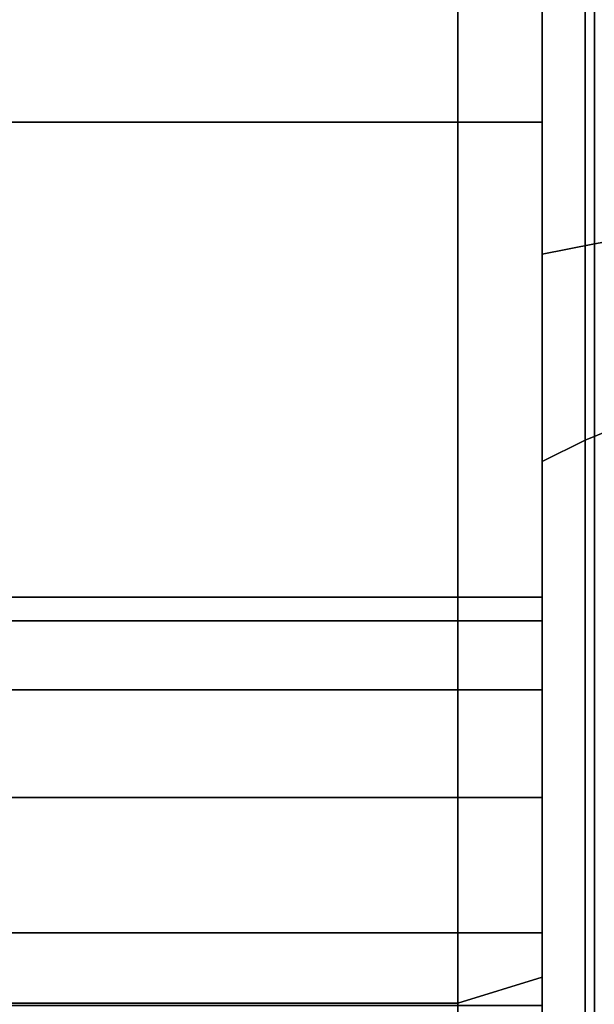
# Model space of a CAD drawing. Extents: x -195 to 285, y -238 to 142.
# Drawn here: x -181 to -168, y -44 to -21 of the extents above; entities that cross this region are included whole.
import ezdxf

# ---------------------------------------------------------------- set-up
doc = ezdxf.new("R2010")
doc.units = 0
doc.header["$MEASUREMENT"] = 0
doc.layers.add('$TD_AUDIT_GENERATED_(27)', color=7, linetype='Continuous')

# ---------------------------------------------------------------- blocks, each defined once
blk = doc.blocks.new('Block_Picture__2662')
at = {"layer": '$TD_AUDIT_GENERATED_(27)', "color": 9}
for points in [[(-190, 0, -142.5), (-171, 0, -142.5), (-171, -44.035, -135.526), (-190, -44.035, -135.526)], [(-190, -44.035, 135.526), (-171, -44.035, 135.526), (-171, 0, 142.5), (-190, 0, 142.5)], [(-190, 0, 75), (-171, 0, 75), (-171, -23.176, 71.329), (-190, -23.176, 71.329)], [(-190, -23.176, -71.329), (-171, -23.176, -71.329), (-171, 0, -75), (-190, 0, -75)], [(-171, 0, -142.5), (-169, 0, -140.5), (-169, -43.417, -133.623), (-171, -44.035, -135.526)], [(-171, -44.035, 135.526), (-169, -43.417, 133.623), (-169, 0, 140.5), (-171, 0, 142.5)], [(-169, 0, -85.115), (-169, 0, -101), (-169, -31.211, -96.057), (-169, -26.302, -80.949)], [(-169, -26.302, 80.949), (-169, -31.211, 96.057), (-169, 0, 101), (-169, 0, 85.115)], [(-169, 0, 101), (-169, -31.211, 96.057), (-167.983, -30.704, 94.498), (-167.983, 0, 99.362)], [(-169, -31.211, -96.057), (-169, 0, -101), (-167.983, 0, -99.362), (-167.983, -30.704, -94.498)], [(-169, 0, -85.115), (-169, -26.302, -80.949), (-167.767, -26.055, -80.188), (-167.767, 0, -84.315)], [(-169, -26.302, 80.949), (-169, 0, 85.115), (-167.767, 0, 84.315), (-167.767, -26.055, 80.188)], [(-167.983, 0, 99.362), (-167.983, -30.704, 94.498), (-166.813, -30.231, 93.041), (-166.813, 0, 97.829)], [(-167.983, -30.704, -94.498), (-167.983, 0, -99.362), (-166.813, 0, -97.829), (-166.813, -30.231, -93.041)], [(-167.767, -26.055, 80.188), (-167.767, 0, 84.315), (-166.498, 0, 83.575), (-166.498, -25.826, 79.484)], [(-190, -23.176, 71.329), (-171, -23.176, 71.329), (-171, -44.084, 60.676), (-190, -44.084, 60.676)], [(-190, -44.084, -60.676), (-171, -44.084, -60.676), (-171, -23.176, -71.329), (-190, -23.176, -71.329)], [(-167.767, -26.055, -80.188), (-167.767, -49.559, -68.212), (-166.498, -49.124, -67.613), (-166.498, -25.826, -79.484)], [(-167.767, -49.559, 68.212), (-167.767, -26.055, 80.188), (-166.498, -25.826, 79.484), (-166.498, -49.124, 67.613)], [(-169, -26.302, -80.949), (-169, -50.029, -68.859), (-167.767, -49.559, -68.212), (-167.767, -26.055, -80.188)], [(-169, -50.029, 68.859), (-169, -26.302, 80.949), (-167.767, -26.055, 80.188), (-167.767, -49.559, 68.212)], [(-169, -26.302, -80.949), (-169, -31.211, -96.057), (-169, -59.366, -81.711), (-169, -50.029, -68.859)], [(-169, -50.029, 68.859), (-169, -59.366, 81.711), (-169, -31.211, 96.057), (-169, -26.302, 80.949)], [(-167.983, -30.704, 94.498), (-167.983, -58.403, 80.385), (-166.813, -57.502, 79.145), (-166.813, -30.231, 93.041)], [(-167.983, -58.403, -80.385), (-167.983, -30.704, -94.498), (-166.813, -30.231, -93.041), (-166.813, -57.502, -79.145)], [(-169, -31.211, 96.057), (-169, -59.366, 81.711), (-167.983, -58.403, 80.385), (-167.983, -30.704, 94.498)], [(-169, -59.366, -81.711), (-169, -31.211, -96.057), (-167.983, -30.704, -94.498), (-167.983, -58.403, -80.385)], [(-171, -44.035, -135.526), (-169, -43.417, -133.623), (-169, -82.584, -113.667), (-171, -83.759, -115.285)], [(-171, -83.759, 115.285), (-169, -82.584, 113.667), (-169, -43.417, 133.623), (-171, -44.035, 135.526)], [(-190, -44.035, -135.526), (-171, -44.035, -135.526), (-171, -83.759, -115.285), (-190, -83.759, -115.285)], [(-190, -83.759, 115.285), (-171, -83.759, 115.285), (-171, -44.035, 135.526), (-190, -44.035, 135.526)]]:
    blk.add_3dface(points, dxfattribs=at)
for points, invisible_edges in [([(-171, -44.035, -135.526), (-171, 0, -75), (-171, -36.616, -117.63)], 11), ([(-171, -34.983, -114.424), (-171, -36.616, -117.63), (-171, 0, -75)], 10), ([(-171, -23.176, -71.329), (-171, -34.983, -114.424), (-171, 0, -75)], 3), ([(-171, -44.035, -135.526), (-171, 0, -142.5), (-171, 0, -75)], 8), ([(-171, 0, 142.5), (-171, -23.176, 71.329), (-171, 0, 75)], 1), ([(-171, 0, 142.5), (-171, -34.946, 107.551), (-171, -23.176, 71.329)], 9), ([(-171, -34.42, 110.87), (-171, -34.946, 107.551), (-171, 0, 142.5)], 10), ([(-171, -34.983, 114.424), (-171, -34.42, 110.87), (-171, 0, 142.5)], 10), ([(-171, -44.035, 135.526), (-171, -34.983, 114.424), (-171, 0, 142.5)], 3), ([(-171, -34.983, -114.424), (-171, -34.42, -110.87), (-171, 0, -142.5)], 10), ([(-171, -44.035, -135.526), (-171, -34.983, -114.424), (-171, 0, -142.5)], 3), ([(-171, -22.193, -71.485), (-171, 0, -142.5), (-171, -34.42, -110.87)], 11), ([(-171, -22.193, -71.485), (-171, 0, -75), (-171, 0, -142.5)], 10), ([(-171, 0, 75), (-171, -34.983, 114.424), (-171, 0, 142.5)], 11), ([(-171, 0, 75), (-171, -21.871, 71.536), (-171, -34.983, 114.424)], 10), ([(-171, 0, 142.5), (-171, -34.983, 114.424), (-171, -36.616, 117.63)], 9), ([(-171, 0, 142.5), (-171, -36.616, 117.63), (-171, -44.035, 135.526)], 3), ([(-169, -23.176, -71.329), (-169, 0, -75), (-171, -23.176, -71.329)], 2), ([(-169, 0, -75), (-171, 0, -75), (-171, -23.176, -71.329)], 8), ([(-169, 0, 75), (-169, -23.176, 71.329), (-171, 0, 75)], 2), ([(-169, -23.176, 71.329), (-171, -23.176, 71.329), (-171, 0, 75)], 8), ([(-169, -34.983, 114.424), (-169, -34.42, 110.87), (-169, 0, 140.5)], 10), ([(-169, -43.417, 133.623), (-169, -34.983, 114.424), (-169, 0, 140.5)], 3), ([(-169, -22.193, 71.485), (-169, 0, 140.5), (-169, -34.42, 110.87)], 11), ([(-169, -22.193, 71.485), (-169, 0, 75), (-169, 0, 140.5)], 10), ([(-169, 0, -75), (-169, -34.983, -114.424), (-169, 0, -140.5)], 11), ([(-169, 0, -75), (-169, -21.871, -71.536), (-169, -34.983, -114.424)], 10), ([(-169, 0, -140.5), (-169, -34.983, -114.424), (-169, -36.616, -117.63)], 9), ([(-169, 0, -140.5), (-169, -36.616, -117.63), (-169, -43.417, -133.623)], 3), ([(-171, -21.871, 71.536), (-171, -34.42, 110.87), (-171, -34.983, 114.424)], 9), ([(-171, -21.871, 71.536), (-171, -22.193, 71.485), (-171, -34.42, 110.87)], 10), ([(-169, -21.871, -71.536), (-169, -34.42, -110.87), (-169, -34.983, -114.424)], 9), ([(-169, -21.871, -71.536), (-169, -22.193, -71.485), (-169, -34.42, -110.87)], 10), ([(-171, -23.176, -71.329), (-171, -22.193, -71.485), (-171, -34.42, -110.87)], 10), ([(-171, -22.193, 71.485), (-171, -34.946, 107.551), (-171, -34.42, 110.87)], 9), ([(-171, -22.193, 71.485), (-171, -23.176, 71.329), (-171, -34.946, 107.551)], 10), ([(-169, -23.176, 71.329), (-169, -22.193, 71.485), (-169, -34.42, 110.87)], 10), ([(-169, -22.193, -71.485), (-169, -34.946, -107.551), (-169, -34.42, -110.87)], 9), ([(-169, -22.193, -71.485), (-169, -23.176, -71.329), (-169, -34.946, -107.551)], 10), ([(-171, -23.176, -71.329), (-171, -34.946, -107.551), (-171, -34.42, -110.87)], 8), ([(-171, -23.176, -71.329), (-171, -34.42, -110.87), (-171, -34.983, -114.424)], 9), ([(-171, -23.176, -71.329), (-171, -83.759, -115.285), (-171, -52.68, -101.566)], 11), ([(-171, -23.176, -71.329), (-171, -52.68, -101.566), (-171, -49.474, -99.933)], 9), ([(-171, -23.176, -71.329), (-171, -49.474, -99.933), (-171, -45.92, -99.37)], 9), ([(-171, -23.176, -71.329), (-171, -45.92, -99.37), (-171, -42.366, -99.933)], 9), ([(-171, -23.176, -71.329), (-171, -42.366, -99.933), (-171, -39.16, -101.566)], 9), ([(-171, -23.176, -71.329), (-171, -39.16, -101.566), (-171, -36.616, -104.11)], 9), ([(-171, -23.176, -71.329), (-171, -36.616, -104.11), (-171, -34.983, -107.316)], 9), ([(-171, -23.176, -71.329), (-171, -34.983, -107.316), (-171, -34.946, -107.551)], 1), ([(-171, -23.176, -71.329), (-171, -44.084, -60.676), (-171, -83.759, -115.285)], 8), ([(-171, -23.176, 71.329), (-171, -34.946, 107.551), (-171, -34.983, 107.316)], 8), ([(-171, -23.176, 71.329), (-171, -34.983, 107.316), (-171, -36.616, 104.11)], 9), ([(-171, -23.176, 71.329), (-171, -36.616, 104.11), (-171, -39.16, 101.566)], 9), ([(-171, -23.176, 71.329), (-171, -39.16, 101.566), (-171, -42.366, 99.933)], 9), ([(-171, -23.176, 71.329), (-171, -42.366, 99.933), (-171, -44.084, 60.676)], 3), ([(-171, -23.176, -71.329), (-171, -34.42, -110.87), (-171, -34.946, -107.551)], 9), ([(-171, -23.241, -71.296), (-171, -23.176, -71.329), (-171, -34.946, -107.551)], 10), ([(-171, -23.176, 71.329), (-171, -34.983, 107.316), (-171, -34.946, 107.551)], 9), ([(-171, -23.176, 71.329), (-171, -23.241, 71.296), (-171, -34.983, 107.316)], 10), ([(-169, -44.084, -60.676), (-169, -23.176, -71.329), (-171, -44.084, -60.676)], 2), ([(-169, -23.176, -71.329), (-171, -23.176, -71.329), (-171, -44.084, -60.676)], 8), ([(-169, -23.176, 71.329), (-169, -44.084, 60.676), (-171, -23.176, 71.329)], 2), ([(-169, -44.084, 60.676), (-171, -44.084, 60.676), (-171, -23.176, 71.329)], 8), ([(-171, -23.241, -71.296), (-171, -34.946, -107.551), (-171, -34.983, -107.316)], 9), ([(-171, -24.797, -70.504), (-171, -23.241, -71.296), (-171, -34.983, -107.316)], 10), ([(-171, -23.241, 71.296), (-171, -36.616, 104.11), (-171, -34.983, 107.316)], 9), ([(-171, -23.241, 71.296), (-171, -24.797, 70.504), (-171, -36.616, 104.11)], 10), ([(-169, -23.176, 71.329), (-169, -34.42, 110.87), (-169, -34.946, 107.551)], 9), ([(-169, -23.241, 71.296), (-169, -23.176, 71.329), (-169, -34.946, 107.551)], 10), ([(-169, -23.176, -71.329), (-169, -34.983, -107.316), (-169, -34.946, -107.551)], 9), ([(-169, -23.176, -71.329), (-169, -23.241, -71.296), (-169, -34.983, -107.316)], 10), ([(-169, -23.241, 71.296), (-169, -34.946, 107.551), (-169, -34.983, 107.316)], 9), ([(-169, -24.797, 70.504), (-169, -23.241, 71.296), (-169, -34.983, 107.316)], 10), ([(-169, -23.241, -71.296), (-169, -36.616, -104.11), (-169, -34.983, -107.316)], 9), ([(-169, -23.241, -71.296), (-169, -24.797, -70.504), (-169, -36.616, -104.11)], 10), ([(-171, -24.797, -70.504), (-171, -34.983, -107.316), (-171, -36.616, -104.11)], 9), ([(-171, -26.792, -69.487), (-171, -24.797, -70.504), (-171, -36.616, -104.11)], 10), ([(-171, -24.797, 70.504), (-171, -39.16, 101.566), (-171, -36.616, 104.11)], 9), ([(-171, -24.797, 70.504), (-171, -26.792, 69.487), (-171, -39.16, 101.566)], 10), ([(-169, -24.797, 70.504), (-169, -34.983, 107.316), (-169, -36.616, 104.11)], 9), ([(-169, -26.792, 69.487), (-169, -24.797, 70.504), (-169, -36.616, 104.11)], 10), ([(-169, -24.797, -70.504), (-169, -39.16, -101.566), (-169, -36.616, -104.11)], 9), ([(-169, -24.797, -70.504), (-169, -26.792, -69.487), (-169, -39.16, -101.566)], 10), ([(-171, -26.792, -69.487), (-171, -36.616, -104.11), (-171, -39.16, -101.566)], 9), ([(-171, -28.985, -68.369), (-171, -26.792, -69.487), (-171, -39.16, -101.566)], 10), ([(-171, -26.792, 69.487), (-171, -42.366, 99.933), (-171, -39.16, 101.566)], 9), ([(-171, -26.792, 69.487), (-171, -28.985, 68.369), (-171, -42.366, 99.933)], 10), ([(-169, -26.792, 69.487), (-169, -36.616, 104.11), (-169, -39.16, 101.566)], 9), ([(-169, -28.985, 68.369), (-169, -26.792, 69.487), (-169, -39.16, 101.566)], 10), ([(-169, -26.792, -69.487), (-169, -42.366, -99.933), (-169, -39.16, -101.566)], 9), ([(-169, -26.792, -69.487), (-169, -28.985, -68.369), (-169, -42.366, -99.933)], 10), ([(-171, -28.985, -68.369), (-171, -39.16, -101.566), (-171, -42.366, -99.933)], 9), ([(-171, -31.097, -67.293), (-171, -28.985, -68.369), (-171, -42.366, -99.933)], 10), ([(-171, -28.985, 68.369), (-171, -45.92, 99.37), (-171, -42.366, 99.933)], 9), ([(-171, -28.985, 68.369), (-171, -31.097, 67.293), (-171, -45.92, 99.37)], 10), ([(-169, -28.985, 68.369), (-169, -39.16, 101.566), (-169, -42.366, 99.933)], 9), ([(-169, -31.097, 67.293), (-169, -28.985, 68.369), (-169, -42.366, 99.933)], 10), ([(-169, -28.985, -68.369), (-169, -45.92, -99.37), (-169, -42.366, -99.933)], 9), ([(-169, -28.985, -68.369), (-169, -31.097, -67.293), (-169, -45.92, -99.37)], 10), ([(-171, -31.097, -67.293), (-171, -42.366, -99.933), (-171, -45.92, -99.37)], 9), ([(-171, -32.868, -66.391), (-171, -31.097, -67.293), (-171, -45.92, -99.37)], 10), ([(-171, -31.097, 67.293), (-171, -49.474, 99.933), (-171, -45.92, 99.37)], 9), ([(-171, -31.097, 67.293), (-171, -32.868, 66.391), (-171, -49.474, 99.933)], 10), ([(-169, -31.097, 67.293), (-169, -42.366, 99.933), (-169, -45.92, 99.37)], 9), ([(-169, -32.868, 66.391), (-169, -31.097, 67.293), (-169, -45.92, 99.37)], 10), ([(-169, -31.097, -67.293), (-169, -49.474, -99.933), (-169, -45.92, -99.37)], 9), ([(-169, -31.097, -67.293), (-169, -32.868, -66.391), (-169, -49.474, -99.933)], 10), ([(-171, -32.868, -66.391), (-171, -45.92, -99.37), (-171, -49.474, -99.933)], 9), ([(-171, -34.108, -65.759), (-171, -32.868, -66.391), (-171, -49.474, -99.933)], 10), ([(-171, -32.868, 66.391), (-171, -52.68, 101.566), (-171, -49.474, 99.933)], 9), ([(-171, -32.868, 66.391), (-171, -34.108, 65.759), (-171, -52.68, 101.566)], 10), ([(-169, -32.868, 66.391), (-169, -45.92, 99.37), (-169, -49.474, 99.933)], 9), ([(-169, -34.108, 65.759), (-169, -32.868, 66.391), (-169, -49.474, 99.933)], 10), ([(-169, -32.868, -66.391), (-169, -52.68, -101.566), (-169, -49.474, -99.933)], 9), ([(-169, -32.868, -66.391), (-169, -34.108, -65.759), (-169, -52.68, -101.566)], 10), ([(-171, -34.108, -65.759), (-171, -49.474, -99.933), (-171, -52.68, -101.566)], 9), ([(-171, -34.716, -65.449), (-171, -34.108, -65.759), (-171, -52.68, -101.566)], 10), ([(-171, -34.108, 65.759), (-171, -55.224, 104.11), (-171, -52.68, 101.566)], 9), ([(-171, -34.108, 65.759), (-171, -34.716, 65.449), (-171, -55.224, 104.11)], 10), ([(-169, -34.108, 65.759), (-169, -49.474, 99.933), (-169, -52.68, 101.566)], 9), ([(-169, -34.716, 65.449), (-169, -34.108, 65.759), (-169, -52.68, 101.566)], 10), ([(-169, -34.108, -65.759), (-169, -55.224, -104.11), (-169, -52.68, -101.566)], 9), ([(-169, -34.108, -65.759), (-169, -34.716, -65.449), (-169, -55.224, -104.11)], 10), ([(-171, -34.42, 110.87), (-171, -34.983, 114.424), (-190, -34.42, 110.87)], 2), ([(-171, -34.983, 114.424), (-190, -34.983, 114.424), (-190, -34.42, 110.87)], 8), ([(-171, -34.983, 107.316), (-171, -34.42, 110.87), (-190, -34.983, 107.316)], 2), ([(-171, -34.42, 110.87), (-190, -34.42, 110.87), (-190, -34.983, 107.316)], 8), ([(-171, -34.42, -110.87), (-171, -34.983, -107.316), (-190, -34.42, -110.87)], 2), ([(-171, -34.983, -107.316), (-190, -34.983, -107.316), (-190, -34.42, -110.87)], 8), ([(-171, -34.983, -114.424), (-171, -34.42, -110.87), (-190, -34.983, -114.424)], 2), ([(-171, -34.42, -110.87), (-190, -34.42, -110.87), (-190, -34.983, -114.424)], 8), ([(-169, -34.42, 110.87), (-169, -34.983, 114.424), (-171, -34.42, 110.87)], 2), ([(-169, -34.983, 114.424), (-171, -34.983, 114.424), (-171, -34.42, 110.87)], 8), ([(-169, -34.983, 107.316), (-169, -34.42, 110.87), (-171, -34.983, 107.316)], 2), ([(-169, -34.42, 110.87), (-171, -34.42, 110.87), (-171, -34.983, 107.316)], 8), ([(-169, -34.42, -110.87), (-169, -34.983, -107.316), (-171, -34.42, -110.87)], 2), ([(-169, -34.983, -107.316), (-171, -34.983, -107.316), (-171, -34.42, -110.87)], 8), ([(-169, -34.983, -114.424), (-169, -34.42, -110.87), (-171, -34.983, -114.424)], 2), ([(-169, -34.42, -110.87), (-171, -34.42, -110.87), (-171, -34.983, -114.424)], 8), ([(-171, -34.716, -65.449), (-171, -52.68, -101.566), (-171, -55.224, -104.11)], 9), ([(-171, -44.084, -60.676), (-171, -34.716, -65.449), (-171, -55.224, -104.11)], 10), ([(-171, -34.716, 65.449), (-171, -83.759, 115.285), (-171, -55.224, 104.11)], 11), ([(-171, -34.716, 65.449), (-171, -44.084, 60.676), (-171, -83.759, 115.285)], 10), ([(-169, -34.716, 65.449), (-169, -52.68, 101.566), (-169, -55.224, 104.11)], 9), ([(-169, -44.084, 60.676), (-169, -34.716, 65.449), (-169, -55.224, 104.11)], 10), ([(-169, -34.716, -65.449), (-169, -82.584, -113.667), (-169, -55.224, -104.11)], 11), ([(-169, -34.716, -65.449), (-169, -44.084, -60.676), (-169, -82.584, -113.667)], 10), ([(-171, -34.983, 114.424), (-171, -36.616, 117.63), (-190, -34.983, 114.424)], 2), ([(-171, -36.616, 117.63), (-190, -36.616, 117.63), (-190, -34.983, 114.424)], 8), ([(-171, -36.616, 104.11), (-171, -34.983, 107.316), (-190, -36.616, 104.11)], 2), ([(-171, -34.983, 107.316), (-190, -34.983, 107.316), (-190, -36.616, 104.11)], 8), ([(-171, -34.983, -107.316), (-171, -36.616, -104.11), (-190, -34.983, -107.316)], 2), ([(-171, -36.616, -104.11), (-190, -36.616, -104.11), (-190, -34.983, -107.316)], 8), ([(-171, -36.616, -117.63), (-171, -34.983, -114.424), (-190, -36.616, -117.63)], 2), ([(-171, -34.983, -114.424), (-190, -34.983, -114.424), (-190, -36.616, -117.63)], 8), ([(-171, -44.035, 135.526), (-171, -36.616, 117.63), (-171, -34.983, 114.424)], 9), ([(-171, -44.035, -135.526), (-171, -36.616, -117.63), (-171, -34.983, -114.424)], 9), ([(-169, -34.983, 114.424), (-169, -36.616, 117.63), (-171, -34.983, 114.424)], 2), ([(-169, -36.616, 117.63), (-171, -36.616, 117.63), (-171, -34.983, 114.424)], 8), ([(-169, -36.616, 104.11), (-169, -34.983, 107.316), (-171, -36.616, 104.11)], 2), ([(-169, -34.983, 107.316), (-171, -34.983, 107.316), (-171, -36.616, 104.11)], 8), ([(-169, -34.983, -107.316), (-169, -36.616, -104.11), (-171, -34.983, -107.316)], 2), ([(-169, -36.616, -104.11), (-171, -36.616, -104.11), (-171, -34.983, -107.316)], 8), ([(-169, -36.616, -117.63), (-169, -34.983, -114.424), (-171, -36.616, -117.63)], 2), ([(-169, -34.983, -114.424), (-171, -34.983, -114.424), (-171, -36.616, -117.63)], 8), ([(-169, -43.417, 133.623), (-169, -36.616, 117.63), (-169, -34.983, 114.424)], 9), ([(-171, -36.616, 117.63), (-171, -39.16, 120.174), (-190, -36.616, 117.63)], 2), ([(-171, -39.16, 120.174), (-190, -39.16, 120.174), (-190, -36.616, 117.63)], 8), ([(-171, -39.16, 101.566), (-171, -36.616, 104.11), (-190, -39.16, 101.566)], 2), ([(-171, -36.616, 104.11), (-190, -36.616, 104.11), (-190, -39.16, 101.566)], 8), ([(-171, -36.616, -104.11), (-171, -39.16, -101.566), (-190, -36.616, -104.11)], 2), ([(-171, -39.16, -101.566), (-190, -39.16, -101.566), (-190, -36.616, -104.11)], 8), ([(-171, -39.16, -120.174), (-171, -36.616, -117.63), (-190, -39.16, -120.174)], 2), ([(-171, -36.616, -117.63), (-190, -36.616, -117.63), (-190, -39.16, -120.174)], 8), ([(-171, -44.035, -135.526), (-171, -36.616, -117.63), (-171, -38.992, -120.005)], 1), ([(-171, -44.035, 135.526), (-171, -38.992, 120.005), (-171, -36.616, 117.63)], 8), ([(-171, -44.035, -135.526), (-171, -38.992, -120.005), (-171, -36.616, -117.63)], 9), ([(-171, -36.616, 117.63), (-171, -38.992, 120.005), (-171, -44.035, 135.526)], 10), ([(-169, -36.616, 117.63), (-169, -39.16, 120.174), (-171, -36.616, 117.63)], 2), ([(-169, -39.16, 120.174), (-171, -39.16, 120.174), (-171, -36.616, 117.63)], 8), ([(-169, -39.16, 101.566), (-169, -36.616, 104.11), (-171, -39.16, 101.566)], 2), ([(-169, -36.616, 104.11), (-171, -36.616, 104.11), (-171, -39.16, 101.566)], 8), ([(-169, -36.616, -104.11), (-169, -39.16, -101.566), (-171, -36.616, -104.11)], 2), ([(-169, -39.16, -101.566), (-171, -39.16, -101.566), (-171, -36.616, -104.11)], 8), ([(-169, -39.16, -120.174), (-169, -36.616, -117.63), (-171, -39.16, -120.174)], 2), ([(-169, -36.616, -117.63), (-171, -36.616, -117.63), (-171, -39.16, -120.174)], 8), ([(-169, -43.417, 133.623), (-169, -38.992, 120.005), (-169, -36.616, 117.63)], 9), ([(-169, -36.616, -117.63), (-169, -38.992, -120.005), (-169, -43.417, -133.623)], 10), ([(-171, -39.16, 120.174), (-171, -42.366, 121.807), (-190, -39.16, 120.174)], 2), ([(-171, -42.366, 121.807), (-190, -42.366, 121.807), (-190, -39.16, 120.174)], 8), ([(-171, -42.366, 99.933), (-171, -39.16, 101.566), (-190, -42.366, 99.933)], 2), ([(-171, -39.16, 101.566), (-190, -39.16, 101.566), (-190, -42.366, 99.933)], 8), ([(-171, -39.16, -101.566), (-171, -42.366, -99.933), (-190, -39.16, -101.566)], 2), ([(-171, -42.366, -99.933), (-190, -42.366, -99.933), (-190, -39.16, -101.566)], 8), ([(-171, -42.366, -121.807), (-171, -39.16, -120.174), (-190, -42.366, -121.807)], 2), ([(-171, -39.16, -120.174), (-190, -39.16, -120.174), (-190, -42.366, -121.807)], 8), ([(-171, -39.16, -120.174), (-171, -44.035, -135.526), (-171, -38.992, -120.005)], 1), ([(-171, -44.035, 135.526), (-171, -39.16, 120.174), (-171, -38.992, 120.005)], 1), ([(-171, -44.035, -135.526), (-171, -39.16, -120.174), (-171, -38.992, -120.005)], 9), ([(-171, -44.035, 135.526), (-171, -38.992, 120.005), (-171, -39.16, 120.174)], 9), ([(-171, -44.035, -135.526), (-171, -39.16, -120.174), (-171, -42.366, -121.807)], 9), ([(-171, -44.035, 135.526), (-171, -42.366, 121.807), (-171, -39.16, 120.174)], 9), ([(-171, -42.366, -121.807), (-171, -39.16, -120.174), (-171, -44.035, -135.526)], 10), ([(-171, -44.035, 135.526), (-171, -39.16, 120.174), (-171, -42.366, 121.807)], 9), ([(-169, -39.16, 120.174), (-169, -42.366, 121.807), (-171, -39.16, 120.174)], 2), ([(-169, -42.366, 121.807), (-171, -42.366, 121.807), (-171, -39.16, 120.174)], 8), ([(-169, -42.366, 99.933), (-169, -39.16, 101.566), (-171, -42.366, 99.933)], 2), ([(-169, -39.16, 101.566), (-171, -39.16, 101.566), (-171, -42.366, 99.933)], 8), ([(-169, -39.16, -101.566), (-169, -42.366, -99.933), (-171, -39.16, -101.566)], 2), ([(-169, -42.366, -99.933), (-171, -42.366, -99.933), (-171, -39.16, -101.566)], 8), ([(-169, -42.366, -121.807), (-169, -39.16, -120.174), (-171, -42.366, -121.807)], 2), ([(-169, -39.16, -120.174), (-171, -39.16, -120.174), (-171, -42.366, -121.807)], 8), ([(-169, -43.417, 133.623), (-169, -39.16, 120.174), (-169, -38.992, 120.005)], 9), ([(-169, -43.417, -133.623), (-169, -38.992, -120.005), (-169, -39.16, -120.174)], 9), ([(-169, -42.366, 121.807), (-169, -39.16, 120.174), (-169, -43.417, 133.623)], 10), ([(-169, -43.417, -133.623), (-169, -39.16, -120.174), (-169, -42.366, -121.807)], 9), ([(-171, -42.366, 121.807), (-171, -45.92, 122.37), (-190, -42.366, 121.807)], 2), ([(-171, -45.92, 122.37), (-190, -45.92, 122.37), (-190, -42.366, 121.807)], 8), ([(-171, -45.92, 99.37), (-171, -42.366, 99.933), (-190, -45.92, 99.37)], 2), ([(-171, -42.366, 99.933), (-190, -42.366, 99.933), (-190, -45.92, 99.37)], 8), ([(-171, -42.366, -99.933), (-171, -45.92, -99.37), (-190, -42.366, -99.933)], 2), ([(-171, -45.92, -99.37), (-190, -45.92, -99.37), (-190, -42.366, -99.933)], 8), ([(-171, -45.92, -122.37), (-171, -42.366, -121.807), (-190, -45.92, -122.37)], 2), ([(-171, -42.366, -121.807), (-190, -42.366, -121.807), (-190, -45.92, -122.37)], 8), ([(-171, -44.035, -135.526), (-171, -42.366, -121.807), (-171, -45.92, -122.37)], 9), ([(-171, -44.084, 60.676), (-171, -42.366, 99.933), (-171, -45.92, 99.37)], 9), ([(-171, -42.366, 121.807), (-171, -44.035, 135.526), (-171, -45.92, 122.37)], 3), ([(-171, -45.92, -122.37), (-171, -42.366, -121.807), (-171, -44.035, -135.526)], 10), ([(-171, -44.035, 135.526), (-171, -42.366, 121.807), (-171, -45.92, 122.37)], 9), ([(-169, -42.366, 121.807), (-169, -45.92, 122.37), (-171, -42.366, 121.807)], 2), ([(-169, -45.92, 122.37), (-171, -45.92, 122.37), (-171, -42.366, 121.807)], 8), ([(-169, -45.92, 99.37), (-169, -42.366, 99.933), (-171, -45.92, 99.37)], 2), ([(-169, -42.366, 99.933), (-171, -42.366, 99.933), (-171, -45.92, 99.37)], 8), ([(-169, -42.366, -99.933), (-169, -45.92, -99.37), (-171, -42.366, -99.933)], 2), ([(-169, -45.92, -99.37), (-171, -45.92, -99.37), (-171, -42.366, -99.933)], 8), ([(-169, -45.92, -122.37), (-169, -42.366, -121.807), (-171, -45.92, -122.37)], 2), ([(-169, -42.366, -121.807), (-171, -42.366, -121.807), (-171, -45.92, -122.37)], 8), ([(-169, -45.92, 122.37), (-169, -42.366, 121.807), (-169, -43.417, 133.623)], 10), ([(-169, -43.417, -133.623), (-169, -42.366, -121.807), (-169, -45.92, -122.37)], 9), ([(-169, -49.474, 121.807), (-169, -45.92, 122.37), (-169, -43.417, 133.623)], 10), ([(-169, -82.584, 113.667), (-169, -49.474, 121.807), (-169, -43.417, 133.623)], 3), ([(-169, -43.417, -133.623), (-169, -45.92, -122.37), (-169, -49.474, -121.807)], 9), ([(-169, -43.417, -133.623), (-169, -49.474, -121.807), (-169, -52.68, -120.174)], 9), ([(-169, -43.417, -133.623), (-169, -52.68, -120.174), (-169, -55.224, -117.63)], 9), ([(-169, -43.417, -133.623), (-169, -55.224, -117.63), (-169, -82.584, -113.667)], 3), ([(-171, -44.035, -135.526), (-171, -45.92, -122.37), (-171, -49.474, -121.807)], 9), ([(-171, -44.035, -135.526), (-171, -49.474, -121.807), (-171, -52.68, -120.174)], 9), ([(-171, -44.035, -135.526), (-171, -52.68, -120.174), (-171, -55.224, -117.63)], 9), ([(-171, -44.035, -135.526), (-171, -55.224, -117.63), (-171, -83.759, -115.285)], 3), ([(-171, -49.474, 121.807), (-171, -45.92, 122.37), (-171, -44.035, 135.526)], 10), ([(-171, -83.759, 115.285), (-171, -49.474, 121.807), (-171, -44.035, 135.526)], 3), ([(-171, -49.474, -121.807), (-171, -45.92, -122.37), (-171, -44.035, -135.526)], 10), ([(-171, -83.759, -115.285), (-171, -49.474, -121.807), (-171, -44.035, -135.526)], 3), ([(-171, -44.035, 135.526), (-171, -45.92, 122.37), (-171, -49.474, 121.807)], 9), ([(-171, -44.035, 135.526), (-171, -49.474, 121.807), (-171, -52.68, 120.174)], 9), ([(-171, -44.035, 135.526), (-171, -52.68, 120.174), (-171, -55.224, 117.63)], 9), ([(-171, -44.035, 135.526), (-171, -55.224, 117.63), (-171, -83.759, 115.285)], 3)]:
    blk.add_3dface(points, dxfattribs=dict(at, invisible_edges=invisible_edges))

msp = doc.modelspace()

# ---------------------------------------------------------------- block references
at = {"layer": '$TD_AUDIT_GENERATED_(27)', "linetype": 'ByBlock'}
msp.add_blockref('Block_Picture__2662', (0, 0), dxfattribs=at)

doc.saveas('drawing.dxf')
